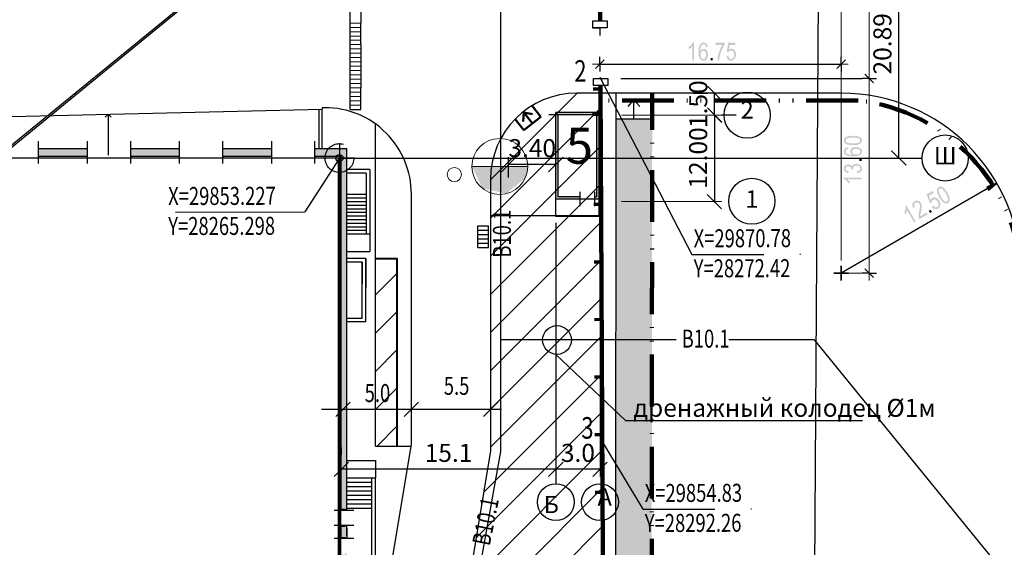
# Model space of a CAD drawing. Units: feet. Extents: x -652 to 10370, y -4723 to 11363.
# Drawn here: x 947 to 1084, y -3632 to -3559 of the extents above; entities that cross this region are included whole.
import ezdxf
from ezdxf import colors
from ezdxf.entities.mleader import LeaderData, LeaderLine
from ezdxf.enums import TextEntityAlignment as Align
from ezdxf.math import Vec2, Vec3

# ---------------------------------------------------------------- set-up
doc = ezdxf.new("R2010")
doc.units = ezdxf.units.FT
doc.header["$MEASUREMENT"] = 0
doc.header["$PDMODE"] = 32
doc.header["$PDSIZE"] = 1
for name, pattern in [('ACAD_ISO12W100', [21, 12, -3, 0, -3, 0, -3]), ('K5LT_THIN', [0]), ('ШТРИХПУНКТИРНАЯX2', [2, 1, -0.5, 0, -0.5])]:
    doc.linetypes.add(name, pattern=pattern)
doc.layers.get('0').update_dxf_attribs({"linetype": 'CONTINUOUS', "lineweight": 30})
doc.layers.get('DEFPOINTS').update_dxf_attribs({"linetype": 'CONTINUOUS'})
for name, color, linetype, lineweight in [('0_plan', 7, 'CONTINUOUS', 30), ('0_ДОРОГИ', 26, 'CONTINUOUS', 30), ('0_тротуары', 44, 'CONTINUOUS', 40), ('1_OSIRAZM', 148, 'CONTINUOUS', 30), ('1_гр_плагоустройства', 98, 'CONTINUOUS', 100), ('Standard', 7, 'CONTINUOUS', 25), ('гидрант', 7, 'CONTINUOUS', 30), ('Зона 2 (ручн)', 7, 'CONTINUOUS', 5), ('НВ.В10.1(магистраль ручной полив)', 250, 'CONTINUOUS', 30)]:
    doc.layers.add(name, color=color, linetype=linetype, lineweight=lineweight)
doc.layers.add('0_СЪЕМКА', color=252, linetype='CONTINUOUS')
doc.layers.add('покрытия нов.', color=8, linetype='CONTINUOUS')
doc.styles.add('2', font='txt.shx', dxfattribs={"width": 0.75, "height": 2.5})
doc.styles.add('5', font='times.ttf', dxfattribs={"height": 5})
doc.styles.add('ARIAL', font='arial.ttf', dxfattribs={"width": 0.75, "height": 2.5})
doc.styles.add('ROMANS', font='romans.shx')
doc.styles.add('STYLE2', font='txt.shx', dxfattribs={"width": 0.75, "height": 2.5})
doc.styles.add('STYLE2_5', font='txt.shx', dxfattribs={"width": 0.75, "height": 2.5})
doc.styles.add('STYLE3R', font='times.ttf', dxfattribs={"width": 0.75, "height": 3})
doc.dimstyles.new('500', dxfattribs={"dimtxt": 2.5, "dimasz": 2, "dimexe": 1, "dimexo": 3, "dimgap": 1, "dimtad": 1, "dimlfac": 0.5, "dimrnd": 0.01, "dimzin": 0, "dimdsep": 46, "dimtxsty": 'STYLE2_5', "dimblk": 'OBLIQUE', "dimcen": 2, "dimclrd": 256, "dimclre": 256, "dimclrt": 256, "dimaunit": 1, "dimadec": 3, "dimazin": 0, "dimtfac": 1, "dimtmove": 0, "dimatfit": 2, "dimfxl": 1, "dimtolj": 1, "dimtzin": 0, "dimlwd": -1, "dimlwe": -1, "dimarcsym": 0})
doc.dimstyles.new('Копия 500', dxfattribs={"dimtxt": 2.5, "dimasz": 2, "dimexe": 1, "dimexo": 3, "dimgap": 1, "dimtad": 1, "dimrnd": 0.01, "dimzin": 0, "dimdsep": 46, "dimtxsty": '2', "dimblk": 'OBLIQUE', "dimcen": 2, "dimclrd": 256, "dimclre": 256, "dimclrt": 256, "dimaunit": 1, "dimadec": 3, "dimazin": 0, "dimtfac": 1, "dimtmove": 0, "dimatfit": 2, "dimfxl": 1, "dimtolj": 1, "dimtzin": 0, "dimlwd": -1, "dimlwe": -1, "dimarcsym": 0})
picture_1 = doc.add_image_def('image1.tif', size_in_pixel=(11952, 11948))
picture_2 = doc.add_image_def('image4.tif', size_in_pixel=(11816, 11809))
pattern_1 = [(45, (-1230.0166, 926.974), (-2.6516504, 2.6516504), [])]

# ---------------------------------------------------------------- blocks, each defined once
blk = doc.blocks.new('_Oblique')
at = {"color": 0, "linetype": 'ByBlock', "lineweight": -2}
blk.add_line((-0.5, -0.5), (0.5, 0.5), dxfattribs=at)
blk = doc.blocks.new('*D283')
at = {"layer": '1_OSIRAZM', "transparency": 16777216}
for p, q in [((1000.86, -3536.45), (1071.59, -3536.45)), ((1069.59, -3578.23), (1069.59, -3536.45)), ((1056.09, -3578.23), (1071.59, -3578.23))]:
    blk.add_line(p, q, dxfattribs=at)
at = {"layer": 'DEFPOINTS', "color": 0, "transparency": 16777216}
for p in [(997.86, -3536.45), (1069.59, -3536.45), (1053.09, -3578.23)]:
    blk.add_point(p, dxfattribs=at)
at = {"layer": '1_OSIRAZM', "transparency": 16777216, "xscale": 2, "yscale": 2, "zscale": 2}
for p, rotation in [((1069.59, -3536.45), 90), ((1069.59, -3578.23), 270)]:
    blk.add_blockref('_Oblique', p, dxfattribs=dict(at, rotation=rotation))
at = {"layer": '1_OSIRAZM', "transparency": 16777216, "insert": (1067.31, -3562.37), "char_height": 2.5, "attachment_point": 5, "rotation": 90, "style": 'ARIAL'}
blk.add_mtext('\\A1;20.89', dxfattribs=at)
blk = doc.blocks.new('*D250')
at = {"layer": '1_OSIRAZM', "transparency": 16777216}
for p, q in [((1031.09, -3572.23), (1044.99, -3572.27)), ((1043.99, -3572.27), (1043.96, -3584.27)), ((1031.07, -3584.23), (1044.96, -3584.27))]:
    blk.add_line(p, q, dxfattribs=at)
at = {"layer": 'DEFPOINTS', "color": 0, "transparency": 16777216}
for p in [(1028.09, -3572.23), (1028.07, -3584.23), (1043.96, -3584.27)]:
    blk.add_point(p, dxfattribs=at)
at = {"layer": '1_OSIRAZM', "transparency": 16777216, "xscale": 2, "yscale": 2, "zscale": 2}
for p, rotation in [((1043.99, -3572.27), 89.86420447251362), ((1043.96, -3584.27), 269.8642044725136)]:
    blk.add_blockref('_Oblique', p, dxfattribs=dict(at, rotation=rotation))
at = {"layer": '1_OSIRAZM', "transparency": 16777216, "insert": (1041.7, -3578.22), "char_height": 2.5, "attachment_point": 5, "rotation": 89.8642, "style": 'ARIAL'}
blk.add_mtext('\\A1;12.00', dxfattribs=at)
blk = doc.blocks.new('*D251')
at = {"layer": '1_OSIRAZM', "transparency": 16777216}
for p, q in [((1021.93, -3587.23), (1021.93, -3622.43)), ((1028.07, -3587.23), (1028.07, -3622.43)), ((1028.07, -3621.43), (1021.93, -3621.43))]:
    blk.add_line(p, q, dxfattribs=at)
at = {"layer": 'DEFPOINTS', "color": 0, "transparency": 16777216}
for p in [(1021.93, -3584.23), (1028.07, -3584.23), (1021.93, -3621.43)]:
    blk.add_point(p, dxfattribs=at)
at = {"layer": '1_OSIRAZM', "transparency": 16777216, "xscale": 2, "yscale": 2, "zscale": 2, "rotation": 180}
blk.add_blockref('_Oblique', (1021.93, -3621.43), dxfattribs=at)
at = {"layer": '1_OSIRAZM', "transparency": 16777216, "xscale": 2, "yscale": 2, "zscale": 2}
blk.add_blockref('_Oblique', (1028.07, -3621.43), dxfattribs=at)
at = {"layer": '1_OSIRAZM', "transparency": 16777216, "insert": (1025, -3619.16), "char_height": 2.5, "attachment_point": 5, "style": 'ARIAL'}
blk.add_mtext('\\A1;3.0', dxfattribs=at)
blk = doc.blocks.new('*D252')
at = {"layer": '1_OSIRAZM', "transparency": 16777216}
for p, q in [((1021.93, -3587.23), (1021.93, -3623.43)), ((992.12, -3618.43), (992.12, -3619.43)), ((1021.93, -3621.43), (992.12, -3621.43))]:
    blk.add_line(p, q, dxfattribs=at)
at = {"layer": 'DEFPOINTS', "color": 0, "transparency": 16777216}
for p in [(1021.93, -3584.23), (992.12, -3621.43), (992.12, -3621.43)]:
    blk.add_point(p, dxfattribs=at)
at = {"layer": '1_OSIRAZM', "transparency": 16777216, "xscale": 2, "yscale": 2, "zscale": 2, "rotation": 180}
blk.add_blockref('_Oblique', (992.12, -3621.43), dxfattribs=at)
at = {"layer": '1_OSIRAZM', "transparency": 16777216, "xscale": 2, "yscale": 2, "zscale": 2}
blk.add_blockref('_Oblique', (1021.93, -3621.43), dxfattribs=at)
at = {"layer": '1_OSIRAZM', "transparency": 16777216, "insert": (1007.02, -3619.16), "char_height": 2.5, "attachment_point": 5, "style": 'ARIAL'}
blk.add_mtext('\\A1;15.1', dxfattribs=at)
blk = doc.blocks.new('*D253')
at = {"layer": '1_OSIRAZM', "transparency": 16777216}
for p, q in [((1015.37, -3580.93), (1015.37, -3578.13)), ((1021.93, -3579.13), (1015.37, -3579.13)), ((1021.93, -3580.93), (1021.93, -3578.13))]:
    blk.add_line(p, q, dxfattribs=at)
at = {"layer": 'DEFPOINTS', "color": 0, "transparency": 16777216}
for p in [(1015.37, -3579.13), (1015.37, -3583.93), (1021.93, -3583.93)]:
    blk.add_point(p, dxfattribs=at)
at = {"layer": '1_OSIRAZM', "transparency": 16777216, "xscale": 2, "yscale": 2, "zscale": 2, "rotation": 180}
blk.add_blockref('_Oblique', (1015.37, -3579.13), dxfattribs=at)
at = {"layer": '1_OSIRAZM', "transparency": 16777216, "xscale": 2, "yscale": 2, "zscale": 2}
blk.add_blockref('_Oblique', (1021.93, -3579.13), dxfattribs=at)
at = {"layer": '1_OSIRAZM', "transparency": 16777216, "insert": (1018.65, -3576.85), "char_height": 2.5, "attachment_point": 5, "style": 'ARIAL'}
blk.add_mtext('\\A1;3.40', dxfattribs=at)
blk = doc.blocks.new('*D254')
at = {"layer": '1_OSIRAZM', "transparency": 16777216}
for p, q in [((1041, -3569.23), (1043, -3569.23)), ((1044, -3572.27), (1044, -3569.23)), ((1046.99, -3572.27), (1045, -3572.27))]:
    blk.add_line(p, q, dxfattribs=at)
at = {"layer": 'DEFPOINTS', "color": 0, "transparency": 16777216}
for p in [(1044, -3569.23), (1044, -3569.23), (1043.99, -3572.27)]:
    blk.add_point(p, dxfattribs=at)
at = {"layer": '1_OSIRAZM', "transparency": 16777216, "xscale": 2, "yscale": 2, "zscale": 2}
for p, rotation in [((1044, -3569.23), 90), ((1044, -3572.27), 270)]:
    blk.add_blockref('_Oblique', p, dxfattribs=dict(at, rotation=rotation))
at = {"layer": '1_OSIRAZM', "transparency": 16777216, "insert": (1041.72, -3570.75), "char_height": 2.5, "attachment_point": 5, "rotation": 90, "style": 'ARIAL'}
blk.add_mtext('\\A1;1.50', dxfattribs=at)
blk = doc.blocks.new('_None')
blk = doc.blocks.new('Гидрант')
at = {"true_color": 0x0000ff}
blk.add_hatch(color=5, dxfattribs=at).paths.add_polyline_path([(0.647, 0), (-0.647, 0), (-0.401, -0.508), (0.15, -0.63), (0.587, -0.273)])
at = {"color": 7, "linetype": 'K5LT_THIN', "lineweight": 18}
blk.add_line((-0.647, 0), (0.647, 0), dxfattribs=at)
blk.add_circle((0, 0), 0.647, dxfattribs=at)

msp = doc.modelspace()

# ---------------------------------------------------------------- hatches: boundary and pattern name
at = {"layer": '0_plan'}
h = msp.add_hatch(color=256, dxfattribs=at)
h.paths.add_polyline_path([(1027.933, -3574.928), (1027.633, -3574.928), (1027.633, -3583.628), (1027.333, -3583.628), (1027.333, -3583.928), (1027.933, -3583.928)])
h.paths.add_polyline_path([(1027.933, -3571.928), (1021.933, -3571.928), (1021.933, -3574.928), (1022.233, -3574.928), (1022.233, -3572.228), (1027.633, -3572.228), (1027.633, -3574.928), (1027.933, -3574.928)])
h.paths.add_polyline_path([(1022.233, -3574.928), (1021.933, -3574.928), (1021.933, -3583.928), (1025.333, -3583.928), (1025.333, -3583.628), (1022.233, -3583.628)])
h = msp.add_hatch(color=256, dxfattribs=at)
h.paths.add_polyline_path([(944.055, -3577.968), (944.055, -3576.908), (937.255, -3576.908), (937.255, -3577.968)])
h.paths.add_polyline_path([(950.055, -3576.908), (950.055, -3577.968), (956.855, -3577.968), (956.855, -3576.908)])
h.paths.add_polyline_path([(962.855, -3576.908), (962.855, -3577.968), (969.655, -3577.968), (969.655, -3576.908)])
h.paths.add_polyline_path([(982.455, -3577.968), (982.455, -3576.908), (975.655, -3576.908), (975.655, -3577.968)])
msp.add_hatch(color=256, dxfattribs=at).paths.add_polyline_path([(992.115, -3626.988), (992.635, -3626.988), (992.635, -3627.118), (992.875, -3627.118), (992.875, -3576.908), (988.455, -3576.908), (988.455, -3577.968), (992.115, -3577.968)])
h = msp.add_hatch(color=256, dxfattribs=at)
h.paths.add_polyline_path([(992.875, -3639.248), (992.875, -3633.118), (992.635, -3633.118), (992.635, -3633.248), (992.115, -3633.248), (992.115, -3638.488), (966.255, -3638.488), (966.255, -3638.828), (967.275, -3638.828), (967.275, -3639.248), (979.835, -3639.248), (979.835, -3640.328), (980.075, -3640.328), (980.075, -3639.248)])
h.paths.add_polyline_path([(992.875, -3629.618), (992.875, -3629.218), (992.635, -3629.218), (992.635, -3629.348), (992.115, -3629.348), (992.115, -3630.888), (992.635, -3630.888), (992.635, -3631.018), (992.875, -3631.018)])
at = {"layer": '1_OSIRAZM', "linetype": 'Continuous', "lineweight": 25}
for points in [[(1041.134, -3564.687), (1040.888, -3564.687), (1040.888, -3562.731), (1040.786, -3562.836), (1040.655, -3562.942), (1040.519, -3563.034), (1040.397, -3563.101), (1040.397, -3562.804), (1040.59, -3562.671), (1040.757, -3562.511), (1040.888, -3562.342), (1040.976, -3562.176), (1041.134, -3562.176)], [(1044.109, -3562.514), (1044.109, -3562.219), (1045.404, -3562.219), (1045.404, -3562.458), (1045.214, -3562.755), (1045.025, -3563.133), (1044.86, -3563.561), (1044.736, -3564), (1044.675, -3564.329), (1044.641, -3564.687), (1044.389, -3564.687), (1044.414, -3564.361), (1044.482, -3563.974), (1044.59, -3563.563), (1044.736, -3563.169), (1044.907, -3562.811), (1045.089, -3562.514)], [(1045.647, -3564.032), (1045.905, -3564.005), (1045.953, -3564.211), (1046.037, -3564.359), (1046.153, -3564.448), (1046.29, -3564.477), (1046.453, -3564.436), (1046.59, -3564.31), (1046.681, -3564.116), (1046.712, -3563.866), (1046.682, -3563.631), (1046.594, -3563.452), (1046.459, -3563.338), (1046.285, -3563.301), (1046.172, -3563.318), (1046.071, -3563.368), (1045.985, -3563.445), (1045.921, -3563.543), (1045.691, -3563.505), (1045.884, -3562.221), (1046.879, -3562.221), (1046.879, -3562.514), (1046.081, -3562.514), (1045.973, -3563.186), (1046.157, -3563.068), (1046.351, -3563.029), (1046.592, -3563.086), (1046.793, -3563.256), (1046.928, -3563.515), (1046.973, -3563.839), (1046.933, -3564.156), (1046.815, -3564.426), (1046.587, -3564.654), (1046.29, -3564.729), (1046.041, -3564.682), (1045.843, -3564.538), (1045.708, -3564.317)], [(1043.454, -3564.687), (1043.454, -3564.337), (1043.734, -3564.337), (1043.734, -3564.687)], [(1063.783, -3580.328), (1063.742, -3580.082), (1063.967, -3580.025), (1064.119, -3579.939), (1064.204, -3579.826), (1064.234, -3579.691), (1064.196, -3579.531), (1064.083, -3579.399), (1063.916, -3579.309), (1063.712, -3579.279), (1063.519, -3579.306), (1063.364, -3579.389), (1063.26, -3579.515), (1063.226, -3579.67), (1063.234, -3579.748), (1063.26, -3579.844), (1062.99, -3579.816), (1062.994, -3579.795), (1062.994, -3579.777), (1062.968, -3579.628), (1062.892, -3579.494), (1062.762, -3579.4), (1062.576, -3579.369), (1062.422, -3579.392), (1062.296, -3579.46), (1062.213, -3579.565), (1062.185, -3579.696), (1062.214, -3579.827), (1062.298, -3579.935), (1062.439, -3580.014), (1062.636, -3580.058), (1062.581, -3580.303), (1062.307, -3580.23), (1062.104, -3580.099), (1061.976, -3579.92), (1061.933, -3579.702), (1061.955, -3579.545), (1062.022, -3579.4), (1062.124, -3579.279), (1062.26, -3579.19), (1062.417, -3579.134), (1062.583, -3579.117), (1062.738, -3579.134), (1062.878, -3579.186), (1062.997, -3579.272), (1063.089, -3579.392), (1063.168, -3579.235), (1063.302, -3579.117), (1063.483, -3579.043), (1063.705, -3579.018), (1064.007, -3579.066), (1064.261, -3579.209), (1064.431, -3579.426), (1064.487, -3579.692), (1064.438, -3579.934), (1064.292, -3580.13), (1064.066, -3580.267)], [(1064.443, -3578.638), (1064.094, -3578.638), (1064.094, -3578.358), (1064.443, -3578.358)], [(1064.443, -3580.958), (1064.443, -3581.204), (1062.487, -3581.204), (1062.593, -3581.306), (1062.699, -3581.437), (1062.791, -3581.573), (1062.857, -3581.695), (1062.561, -3581.695), (1062.427, -3581.502), (1062.267, -3581.335), (1062.098, -3581.204), (1061.933, -3581.116), (1061.933, -3580.958)], [(1074.158, -3584.975), (1074.367, -3584.823), (1074.512, -3584.977), (1074.659, -3585.063), (1074.804, -3585.082), (1074.937, -3585.039), (1075.058, -3584.921), (1075.113, -3584.744), (1075.095, -3584.53), (1074.997, -3584.299), (1074.854, -3584.11), (1074.687, -3583.999), (1074.513, -3583.968), (1074.345, -3584.022), (1074.255, -3584.094), (1074.193, -3584.188), (1074.157, -3584.298), (1074.151, -3584.414), (1073.932, -3584.497), (1073.457, -3583.288), (1074.318, -3582.791), (1074.465, -3583.045), (1073.774, -3583.444), (1074.017, -3584.079), (1074.118, -3583.885), (1074.266, -3583.755), (1074.503, -3583.683), (1074.762, -3583.73), (1075.008, -3583.887), (1075.21, -3584.145), (1075.334, -3584.439), (1075.366, -3584.732), (1075.283, -3585.044), (1075.063, -3585.257), (1074.824, -3585.34), (1074.581, -3585.315), (1074.354, -3585.191)], [(1073.438, -3585.807), (1073.586, -3586.062), (1072.441, -3586.724), (1072.391, -3586.626), (1072.359, -3586.525), (1072.332, -3586.347), (1072.332, -3586.156), (1072.362, -3585.936), (1072.422, -3585.667), (1072.507, -3585.271), (1072.539, -3584.989), (1072.517, -3584.781), (1072.452, -3584.612), (1072.346, -3584.478), (1072.208, -3584.398), (1072.056, -3584.376), (1071.91, -3584.425), (1071.789, -3584.534), (1071.731, -3584.682), (1071.74, -3584.86), (1071.822, -3585.055), (1071.587, -3585.153), (1071.485, -3584.854), (1071.487, -3584.591), (1071.588, -3584.37), (1071.787, -3584.202), (1072.035, -3584.116), (1072.282, -3584.147), (1072.502, -3584.277), (1072.674, -3584.491), (1072.738, -3584.626), (1072.779, -3584.771), (1072.797, -3584.932), (1072.79, -3585.117), (1072.755, -3585.358), (1072.683, -3585.687), (1072.624, -3585.946), (1072.596, -3586.102), (1072.587, -3586.202), (1072.589, -3586.298)], [(1071.924, -3587.023), (1071.711, -3587.146), (1070.732, -3585.452), (1070.696, -3585.595), (1070.636, -3585.752), (1070.564, -3585.9), (1070.492, -3586.018), (1070.344, -3585.761), (1070.444, -3585.55), (1070.509, -3585.327), (1070.538, -3585.115), (1070.53, -3584.928), (1070.667, -3584.849)], [(1073.933, -3585.862), (1073.758, -3585.559), (1074, -3585.419), (1074.175, -3585.722)]]:
    msp.add_hatch(color=7, dxfattribs=at).paths.add_polyline_path(points, flags=16)
h = msp.add_hatch(color=7, dxfattribs=at)
h.paths.add_polyline_path([(1043.037, -3562.799), (1042.793, -3562.823), (1042.753, -3562.668), (1042.7, -3562.56), (1042.588, -3562.461), (1042.455, -3562.429), (1042.344, -3562.449), (1042.249, -3562.511), (1042.145, -3562.641), (1042.066, -3562.819), (1042.015, -3563.065), (1041.996, -3563.398), (1042.094, -3563.251), (1042.213, -3563.147), (1042.344, -3563.086), (1042.482, -3563.065), (1042.71, -3563.121), (1042.899, -3563.292), (1043.029, -3563.549), (1043.073, -3563.875), (1043.052, -3564.102), (1042.991, -3564.313), (1042.895, -3564.491), (1042.768, -3564.622), (1042.617, -3564.702), (1042.446, -3564.729), (1042.168, -3564.66), (1041.946, -3564.448), (1041.8, -3564.073), (1041.752, -3563.517), (1041.805, -3562.891), (1041.966, -3562.463), (1042.186, -3562.248), (1042.47, -3562.176), (1042.684, -3562.218), (1042.856, -3562.342), (1042.977, -3562.54)], flags=16)
h.paths.add_polyline_path([(1042.034, -3563.877), (1042.048, -3564.032), (1042.088, -3564.18), (1042.153, -3564.308), (1042.239, -3564.402), (1042.339, -3564.458), (1042.442, -3564.477), (1042.587, -3564.438), (1042.71, -3564.32), (1042.793, -3564.136), (1042.822, -3563.894), (1042.794, -3563.662), (1042.711, -3563.486), (1042.586, -3563.374), (1042.433, -3563.336), (1042.279, -3563.374), (1042.15, -3563.486), (1042.063, -3563.658)])
h = msp.add_hatch(color=7, dxfattribs=at)
h.paths.add_polyline_path([(1063.21, -3576.445), (1062.809, -3576.427), (1062.497, -3576.373), (1062.257, -3576.281), (1062.079, -3576.156), (1061.97, -3575.992), (1061.933, -3575.793), (1061.954, -3575.641), (1062.015, -3575.511), (1062.114, -3575.4), (1062.249, -3575.31), (1062.417, -3575.239), (1062.62, -3575.186), (1062.876, -3575.152), (1063.21, -3575.141), (1063.608, -3575.159), (1063.922, -3575.213), (1064.16, -3575.303), (1064.339, -3575.43), (1064.448, -3575.592), (1064.486, -3575.793), (1064.421, -3576.051), (1064.227, -3576.247), (1063.817, -3576.396)], flags=16)
h.paths.add_polyline_path([(1063.21, -3576.193), (1063.724, -3576.164), (1064.031, -3576.078), (1064.182, -3575.948), (1064.234, -3575.793), (1064.182, -3575.637), (1064.029, -3575.509), (1063.722, -3575.422), (1063.21, -3575.393), (1062.697, -3575.422), (1062.39, -3575.509), (1062.238, -3575.637), (1062.187, -3575.796), (1062.232, -3575.948), (1062.366, -3576.066), (1062.692, -3576.161)])
h = msp.add_hatch(color=7, dxfattribs=at)
h.paths.add_polyline_path([(1062.555, -3576.725), (1062.579, -3576.969), (1062.424, -3577.009), (1062.317, -3577.062), (1062.218, -3577.174), (1062.185, -3577.307), (1062.206, -3577.418), (1062.267, -3577.513), (1062.397, -3577.617), (1062.576, -3577.696), (1062.822, -3577.747), (1063.154, -3577.766), (1063.007, -3577.668), (1062.903, -3577.549), (1062.842, -3577.418), (1062.822, -3577.28), (1062.878, -3577.052), (1063.048, -3576.863), (1063.306, -3576.733), (1063.632, -3576.689), (1063.858, -3576.71), (1064.07, -3576.771), (1064.247, -3576.867), (1064.378, -3576.994), (1064.459, -3577.145), (1064.486, -3577.316), (1064.416, -3577.594), (1064.204, -3577.816), (1063.829, -3577.962), (1063.273, -3578.01), (1062.647, -3577.957), (1062.219, -3577.796), (1062.004, -3577.576), (1061.933, -3577.292), (1061.974, -3577.078), (1062.098, -3576.906), (1062.296, -3576.785)], flags=16)
h.paths.add_polyline_path([(1063.633, -3577.728), (1063.788, -3577.714), (1063.937, -3577.674), (1064.064, -3577.609), (1064.159, -3577.523), (1064.215, -3577.423), (1064.234, -3577.32), (1064.194, -3577.175), (1064.077, -3577.052), (1063.892, -3576.969), (1063.65, -3576.94), (1063.418, -3576.968), (1063.243, -3577.051), (1063.13, -3577.176), (1063.093, -3577.329), (1063.13, -3577.483), (1063.243, -3577.612), (1063.415, -3577.699)])
h = msp.add_hatch(color=7, dxfattribs=at)
h.paths.add_polyline_path([(1075.214, -3583.697), (1075.029, -3583.341), (1074.92, -3583.044), (1074.879, -3582.79), (1074.899, -3582.573), (1074.986, -3582.397), (1075.139, -3582.265), (1075.281, -3582.207), (1075.425, -3582.195), (1075.57, -3582.225), (1075.716, -3582.297), (1075.861, -3582.407), (1076.009, -3582.556), (1076.167, -3582.761), (1076.343, -3583.044), (1076.527, -3583.398), (1076.637, -3583.696), (1076.678, -3583.948), (1076.658, -3584.166), (1076.572, -3584.342), (1076.417, -3584.475), (1076.161, -3584.548), (1075.894, -3584.478), (1075.56, -3584.198)], flags=16)
h.paths.add_polyline_path([(1075.433, -3583.571), (1075.714, -3584.001), (1075.942, -3584.224), (1076.13, -3584.29), (1076.291, -3584.257), (1076.4, -3584.135), (1076.434, -3583.937), (1076.356, -3583.628), (1076.125, -3583.171), (1075.843, -3582.741), (1075.614, -3582.518), (1075.427, -3582.451), (1075.264, -3582.486), (1075.154, -3582.601), (1075.12, -3582.776), (1075.2, -3583.106)])
at = {"layer": 'Зона 2 (ручн)', "lineweight": 5, "ltscale": 0.5, "true_color": 0xffff24}
h = msp.add_hatch(dxfattribs=at)
h.set_pattern_fill('ANSI31', color=2, scale=30)
h.set_pattern_definition(pattern_1)
h.paths.add_polyline_path([(917.858, -3597.888), (917.858, -3566.228), (914.658, -3566.228, 0.2333549), (910.858, -3573.926), (910.858, -3610.933, 0.1989124), (914.373, -3619.418), (917.858, -3622.903)])
h.paths.add_polyline_path([(919.858, -3597.888), (922.608, -3597.888), (922.608, -3573.228), (930.23, -3573.228, 0.2144256), (926.455, -3566.228), (919.858, -3566.228), (919.858, -3576.908)])
h.paths.add_polyline_path([(996.875, -3618.228), (999.858, -3618.228), (999.858, -3592.186), (996.875, -3592.186)])
h = msp.add_hatch(dxfattribs=at)
h.set_pattern_fill('ANSI31', color=2, scale=30)
h.set_pattern_definition(pattern_1)
h.paths.add_polyline_path([(1028.161, -3569.228), (1027.602, -3569.228), (1024.858, -3569.228, 0.4142136), (1012.858, -3581.228), (1012.858, -3618.868), (1008.858, -3642.868), (1008.858, -3648.868, 0.4142136), (1018.858, -3658.868), (1023.858, -3658.868), (1023.858, -3706.868), (1028.845, -3706.868)])
at = {"layer": 'покрытия нов.', "lineweight": 13}
h = msp.add_hatch(dxfattribs=at)
h.set_pattern_fill('AR-HBONE', color=253, scale=0.3, angle=22.5, style=0)
h.set_pattern_definition([(67.5, (160.0652, -4242.7107), (-0.6494353, 1.5678756), [3.6, -1.2]), (157.5, (160.5244, -4241.602), (-0.6494353, 1.5678756), [3.6, -1.2])])
h.paths.add_polyline_path([(1035.322, -3572.827), (1030.297, -3572.827), (1030.05, -3795.776), (1035.082, -3795.777)])

# ---------------------------------------------------------------- linework, layer by layer
at = {"color": 142, "ltscale": 0.5}
msp.add_line((1057.931, -3636.502), (1058.876, -3484.902), dxfattribs=at)
at = {"ltscale": 0.5}
msp.add_circle((1022.096, -3603.488), 2, dxfattribs=at)
at = {"layer": '0_plan'}
for p, q in [((993.359, -3559.49), (993.359, -3556.49)), ((994.859, -3559.49), (994.859, -3556.49)), ((993.357, -3562.488), (993.357, -3559.488)), ((994.857, -3562.488), (994.857, -3559.488)), ((993.358, -3568.485), (993.358, -3562.488)), ((994.858, -3565.487), (994.858, -3562.487)), ((994.858, -3568.485), (994.858, -3565.485)), ((993.357, -3571.487), (993.357, -3568.487)), ((994.857, -3571.487), (994.857, -3568.487)), ((930.255, -3572.848), (989.455, -3571.448)), ((959.314, -3572.575), (959.738, -3572.15)), ((959.738, -3572.15), (959.738, -3577.85)), ((959.738, -3572.15), (960.162, -3572.575)), ((989.055, -3576.908), (989.055, -3571.457)), ((989.455, -3576.908), (989.455, -3571.448)), ((993.357, -3571.487), (994.857, -3571.487)), ((1027.933, -3571.928), (1021.933, -3571.928)), ((1021.933, -3586.328), (1021.933, -3571.928)), ((1027.633, -3572.228), (1022.233, -3572.228)), ((1022.233, -3583.628), (1022.233, -3572.228)), ((1027.633, -3583.628), (1027.633, -3572.228)), ((1027.933, -3586.328), (1027.933, -3571.928)), ((950.055, -3578.968), (950.055, -3575.908)), ((956.855, -3578.968), (956.855, -3575.908)), ((962.855, -3578.968), (962.855, -3575.908)), ((969.655, -3578.968), (969.655, -3575.908)), ((975.655, -3578.968), (975.655, -3575.908)), ((982.455, -3578.968), (982.455, -3575.908)), ((988.455, -3578.968), (988.455, -3575.908)), ((991.858, -3576.181), (991.858, -3639.93)), ((950.055, -3576.908), (956.855, -3576.908)), ((962.855, -3576.908), (969.655, -3576.908)), ((975.655, -3576.908), (982.455, -3576.908)), ((988.455, -3576.908), (992.875, -3576.908)), ((992.875, -3627.118), (992.875, -3576.908)), ((993.979, -3578.228), (926.183, -3578.228)), ((950.055, -3577.968), (956.855, -3577.968)), ((962.855, -3577.968), (969.655, -3577.968)), ((975.655, -3577.968), (982.455, -3577.968)), ((988.455, -3577.968), (992.115, -3577.968)), ((992.115, -3626.988), (992.115, -3577.968)), ((996.075, -3579.808), (992.875, -3579.808)), ((995.575, -3580.308), (992.875, -3580.308)), ((995.575, -3580.308), (995.575, -3588.808)), ((996.075, -3579.808), (996.075, -3588.808)), ((995.575, -3583.308), (992.875, -3583.308)), ((1025.333, -3584.928), (1025.333, -3582.928)), ((1027.333, -3584.928), (1027.333, -3582.928)), ((995.575, -3583.808), (992.875, -3583.808)), ((995.575, -3584.308), (992.875, -3584.308)), ((1027.933, -3583.928), (1021.933, -3583.928)), ((1025.333, -3583.628), (1022.233, -3583.628)), ((1027.633, -3583.628), (1027.333, -3583.628)), ((995.575, -3584.808), (992.875, -3584.808)), ((995.575, -3585.308), (992.875, -3585.308)), ((995.575, -3585.808), (992.875, -3585.808)), ((995.575, -3586.308), (992.875, -3586.308)), ((995.575, -3586.808), (992.875, -3586.808)), ((995.575, -3587.308), (992.875, -3587.308)), ((1027.933, -3586.328), (1021.933, -3586.328)), ((995.575, -3587.808), (992.875, -3587.808)), ((995.575, -3588.308), (992.875, -3588.308)), ((995.575, -3588.308), (992.875, -3588.308)), ((1011.074, -3587.628), (1012.574, -3587.628)), ((1011.074, -3590.628), (1011.074, -3587.628)), ((1011.074, -3588.228), (1012.574, -3588.228)), ((1012.574, -3590.628), (1012.574, -3587.628)), ((996.075, -3588.808), (992.875, -3588.808)), ((996.075, -3588.808), (996.075, -3591.208)), ((1011.074, -3588.828), (1012.574, -3588.828)), ((1011.074, -3589.428), (1012.574, -3589.428)), ((1011.074, -3590.028), (1012.574, -3590.028)), ((992.875, -3591.208), (996.075, -3591.208)), ((1011.074, -3590.628), (1012.574, -3590.628)), ((995.517, -3592.186), (992.875, -3592.186)), ((995.017, -3592.686), (992.875, -3592.686)), ((995.017, -3592.686), (995.017, -3595.686)), ((995.017, -3600.486), (995.017, -3592.686)), ((995.517, -3592.186), (995.517, -3596.186)), ((995.517, -3600.986), (995.517, -3592.186)), ((995.017, -3600.486), (992.875, -3600.486)), ((995.015, -3600.488), (992.875, -3600.488)), ((995.517, -3600.986), (992.875, -3600.986)), ((995.515, -3600.988), (992.875, -3600.988)), ((992.875, -3620.228), (996.875, -3620.228)), ((996.875, -3620.228), (996.875, -3622.628)), ((992.875, -3622.628), (996.875, -3622.628)), ((996.375, -3633.428), (996.375, -3622.628)), ((996.875, -3633.928), (996.875, -3622.628)), ((992.875, -3623.228), (996.375, -3623.228)), ((992.875, -3623.828), (996.375, -3623.828)), ((992.875, -3624.428), (996.375, -3624.428)), ((992.875, -3625.028), (996.375, -3625.028)), ((992.875, -3625.628), (996.375, -3625.628)), ((992.115, -3626.988), (992.635, -3626.988)), ((992.635, -3626.988), (992.635, -3627.118)), ((992.875, -3626.228), (996.375, -3626.228)), ((992.875, -3626.828), (996.375, -3626.828)), ((991.115, -3627.118), (993.875, -3627.118)), ((991.115, -3629.218), (993.875, -3629.218)), ((992.115, -3629.348), (992.635, -3629.348)), ((992.115, -3630.888), (992.115, -3629.348)), ((992.635, -3629.348), (992.635, -3629.208)), ((992.875, -3630.618), (992.875, -3629.218)), ((992.875, -3629.618), (992.875, -3631.018)), ((991.115, -3631.018), (993.875, -3631.018)), ((992.115, -3630.888), (992.635, -3630.888)), ((992.635, -3630.888), (992.635, -3631.028))]:
    msp.add_line(p, q, dxfattribs=at)
at = {"layer": '0_plan', "lineweight": 18}
for p, q in [((993.357, -3559.488), (994.857, -3559.488)), ((993.359, -3559.49), (994.859, -3559.49)), ((993.357, -3560.088), (994.857, -3560.088)), ((993.357, -3560.688), (994.857, -3560.688)), ((993.357, -3561.288), (994.857, -3561.288)), ((993.357, -3561.888), (994.857, -3561.888)), ((993.357, -3562.488), (994.857, -3562.488)), ((993.358, -3562.487), (994.858, -3562.487)), ((993.358, -3563.087), (994.858, -3563.087)), ((993.358, -3563.687), (994.858, -3563.687)), ((993.358, -3564.287), (994.858, -3564.287)), ((993.358, -3564.887), (994.858, -3564.887)), ((993.358, -3565.485), (994.858, -3565.485)), ((993.358, -3565.487), (994.858, -3565.487)), ((993.358, -3566.085), (994.858, -3566.085)), ((993.358, -3566.685), (994.858, -3566.685)), ((993.358, -3567.285), (994.858, -3567.285)), ((993.358, -3567.885), (994.858, -3567.885)), ((993.357, -3568.487), (994.857, -3568.487)), ((993.357, -3569.087), (994.857, -3569.087)), ((993.358, -3568.485), (994.858, -3568.485)), ((993.357, -3569.687), (994.857, -3569.687)), ((993.357, -3570.287), (994.857, -3570.287)), ((993.357, -3570.887), (994.857, -3570.887))]:
    msp.add_line(p, q, dxfattribs=at)
at = {"layer": '0_plan', "lineweight": 70, "ltscale": 0.5}
for p, q in [((1027.123, -3568.621), (1028.158, -3568.616)), ((1027.03, -3572.122), (1028.065, -3572.117)), ((1027.202, -3584.621), (1028.238, -3584.616)), ((1027.242, -3592.621), (1028.277, -3592.616)), ((1027.282, -3600.621), (1028.317, -3600.616)), ((1027.322, -3608.621), (1028.357, -3608.616)), ((1027.361, -3616.621), (1028.397, -3616.616)), ((1027.401, -3624.621), (1028.436, -3624.616))]:
    msp.add_line(p, q, dxfattribs=at)
at = {"layer": '0_plan', "lineweight": 100, "ltscale": 0.5}
for points in [[(1028.111, -3559.161), (1028.057, -3512.606), (937.379, -3512.872), (938.085, -3541.549), (718.673, -3537.753), (616.435, -3581.385), (568.987, -3579.924), (570.129, -3595.698), (570.677, -3642.946), (594.751, -3643.377), (594.722, -3659.49), (569.752, -3660.079), (569.906, -3732.271), (594.561, -3732.202)], [(788.64, -3789.998), (1029.263, -3791.005), (1028.156, -3568.177)]]:
    msp.add_lwpolyline(points, dxfattribs=at)
at = {"layer": '0_plan', "ltscale": 0.5}
for points in [[(1027.089, -3559.161), (1029.072, -3559.161), (1029.072, -3560.152), (1027.089, -3560.152)], [(1027.157, -3567.185), (1029.14, -3567.185), (1029.14, -3568.177), (1027.157, -3568.177)]]:
    msp.add_lwpolyline(points, close=True, dxfattribs=at)
at = {"layer": '0_ДОРОГИ'}
for p, q in [((1027.602, -3569.228), (1024.858, -3569.228)), ((1061.575, -3569.228), (1027.602, -3569.228)), ((1017.41, -3573.142), (1017.473, -3571.896)), ((1018.699, -3572.13), (1017.473, -3571.896)), ((1018.673, -3573.424), (1017.473, -3571.896)), ((1028.065, -3586.228), (1028.065, -3572.228)), ((1028.065, -3586.228), (1028.065, -3572.228)), ((996.875, -3618.228), (996.875, -3573.503)), ((1012.858, -3581.228), (1012.858, -3618.868)), ((1012.858, -3586.228), (1028.065, -3586.228)), ((996.875, -3618.228), (1001.813, -3618.228)), ((1012.858, -3618.868), (1008.858, -3642.868))]:
    msp.add_line(p, q, dxfattribs=at)
at = {"layer": '0_ДОРОГИ', "lineweight": 50}
for p, q in [((1019.853, -3572.498), (1018.653, -3570.97)), ((1017.493, -3574.35), (1016.293, -3572.822)), ((1017.493, -3574.35), (1019.853, -3572.498))]:
    msp.add_line(p, q, dxfattribs=at)
at = {"layer": '0_ДОРОГИ', "ltscale": 0.5}
msp.add_line((1027.47, -3572.228), (1020.98, -3572.228), dxfattribs=at)
at = {"layer": '0_ДОРОГИ'}
msp.add_lwpolyline([(980.075, -3643.548), (989.121, -3643.548, 0.3666294), (998.985, -3635.192), (1001.858, -3617.957), (1001.858, -3583.238, 0.4142136), (989.858, -3571.238), (989.455, -3571.238), (989.455, -3571.448)], format="xyb", dxfattribs=at)
for centre, radius, start, end in [((1024.858, -3581.228), 12, 90, 180), ((1061.575, -3594.228), 25, 0, 90)]:
    msp.add_arc(centre, radius, start, end, dxfattribs=at)
at = {"layer": '0_тротуары'}
msp.add_lwpolyline([(996.875, -3592.186), (999.858, -3592.186), (999.858, -3618.228)], dxfattribs=at)
at = {"layer": '1_OSIRAZM', "color": 7, "linetype": 'Continuous', "lineweight": 13}
for p, q in [((1065.488, -3567.185), (1065.488, -3532.423)), ((1061.575, -3534.628), (1061.575, -3592.468)), ((1028.042, -3565.2), (1027.042, -3565.2)), ((1027.042, -3565.2), (1062.575, -3565.2)), ((1065.488, -3594.228), (1065.488, -3566.99)), ((1065.488, -3567.185), (1065.488, -3568.185)), ((1065.488, -3594.228), (1061.628, -3594.228)), ((1065.488, -3594.228), (1065.488, -3595.228))]:
    msp.add_line(p, q, dxfattribs=at)
at = {"layer": '1_OSIRAZM', "color": 7, "linetype": 'Continuous', "lineweight": 25}
for p, q in [((1027.442, -3565.8), (1028.642, -3564.6)), ((1028.042, -3565.2), (1028.042, -3564.2)), ((1028.042, -3565.2), (1028.042, -3566.2)), ((1028.042, -3565.2), (1061.575, -3565.2)), ((1060.975, -3565.8), (1062.175, -3564.6)), ((1061.575, -3565.2), (1061.575, -3564.2)), ((1061.575, -3565.2), (1061.575, -3566.2)), ((1066.088, -3567.785), (1064.888, -3566.585)), ((1030.955, -3567.185), (1064.488, -3567.185)), ((1065.488, -3567.185), (1064.488, -3567.185)), ((1065.488, -3567.185), (1066.488, -3567.185)), ((1083.221, -3581.719), (1061.575, -3594.228)), ((1083.221, -3581.719), (1081.403, -3582.769)), ((1083.221, -3581.719), (1081.8, -3582.236)), ((1081.867, -3582.255), (1083.022, -3581.834)), ((1081.935, -3582.272), (1082.822, -3581.949)), ((1082.063, -3582.691), (1083.221, -3581.719)), ((1083.022, -3581.834), (1082.081, -3582.623)), ((1082.822, -3581.949), (1082.099, -3582.556)), ((1081.8, -3582.236), (1081.971, -3582.441)), ((1082.007, -3582.42), (1081.867, -3582.255)), ((1082.042, -3582.4), (1081.935, -3582.272)), ((1081.971, -3582.441), (1082.063, -3582.691)), ((1082.002, -3582.29), (1082.622, -3582.064)), ((1082.077, -3582.38), (1082.002, -3582.29)), ((1082.081, -3582.623), (1082.007, -3582.42)), ((1082.099, -3582.556), (1082.042, -3582.4)), ((1082.07, -3582.309), (1082.423, -3582.179)), ((1082.113, -3582.359), (1082.07, -3582.309)), ((1082.117, -3582.489), (1082.077, -3582.38)), ((1082.135, -3582.421), (1082.113, -3582.359)), ((1082.622, -3582.064), (1082.117, -3582.489)), ((1082.423, -3582.179), (1082.135, -3582.421)), ((1082.137, -3582.326), (1082.223, -3582.295)), ((1082.147, -3582.339), (1082.137, -3582.326)), ((1082.153, -3582.354), (1082.147, -3582.339)), ((1082.223, -3582.295), (1082.153, -3582.354)), ((1061.575, -3594.228), (1061.575, -3594.228)), ((1065.488, -3594.228), (1064.488, -3594.228)), ((1066.088, -3594.828), (1064.888, -3593.628)), ((1065.488, -3594.228), (1066.488, -3594.228))]:
    msp.add_line(p, q, dxfattribs=at)
at = {"layer": '1_OSIRAZM'}
for p, q in [((1028.042, -3566.99), (1040.835, -3591.632)), ((991.858, -3578.228), (1072.834, -3578.228)), ((989.367, -3613.105), (1014.367, -3613.105)), ((993.367, -3612.105), (991.367, -3614.105)), ((1002.858, -3612.105), (1000.858, -3614.105)), ((1013.858, -3612.105), (1011.858, -3614.105)), ((1028.541, -3617.901), (1034.035, -3626.986))]:
    msp.add_line(p, q, dxfattribs=at)
at = {"layer": '1_OSIRAZM', "lineweight": -3}
for p in [(991.858, -3578.228), (969.065, -3585.761)]:
    msp.add_line(p, (987.065, -3585.711), dxfattribs=at)
at = {"layer": '1_OSIRAZM', "linetype": 'ШТРИХПУНКТИРНАЯX2', "ltscale": 10}
for p, q in [((1040.835, -3591.632), (1059.087, -3591.581)), ((1034.035, -3626.986), (1052.287, -3626.935))]:
    msp.add_line(p, q, dxfattribs=at)
at = {"layer": '1_OSIRAZM', "color": 7, "linetype": 'Continuous', "lineweight": 35}
for q in [(1060.555, -3594.228), (1061.575, -3593.208), (1062.595, -3594.228), (1061.575, -3595.248)]:
    msp.add_line((1061.575, -3594.228), q, dxfattribs=at)
at = {"layer": '1_OSIRAZM', "const_width": 0.5}
msp.add_lwpolyline([(991.858, -3578.228), (991.858, -3739.028)], dxfattribs=at)
at = {"layer": '1_OSIRAZM'}
for centre, radius in [((1048.521, -3572.27), 3.2), ((1076.034, -3578.228), 3.2), ((1049.171, -3584.228), 3.2), ((1021.933, -3625.995), 2.56), ((1028.065, -3625.995), 2.56)]:
    msp.add_circle(centre, radius, dxfattribs=at)
at = {"layer": '1_OSIRAZM', "linetype": 'ШТРИХПУНКТИРНАЯX2', "ltscale": 10}
msp.add_circle((991.858, -3578.228), 2, dxfattribs=at)
at = {"layer": '1_OSIRAZM'}
msp.add_point((991.858, -3578.228), dxfattribs=at)
at = {"layer": '1_гр_плагоустройства', "linetype": 'ACAD_ISO12W100', "ltscale": 0.6}
msp.add_line((1035.072, -3804.704), (1035.326, -3569.228), dxfattribs=at)
msp.add_lwpolyline([(1028.014, -3557.446), (1063.936, -3557.34, 0.4277574), (1086.575, -3532.228), (1086.575, -3532.228), (1086.575, -3594.228), (1086.575, -3594.228, 0.3638981), (1063.936, -3570.228), (1028.074, -3570.228)], format="xyb", dxfattribs=at)
at = {"layer": 'Standard', "color": 7, "linetype": 'Continuous', "lineweight": 13}
msp.add_line((1028.042, -3560.203), (1027.042, -3560.203), dxfattribs=at)
at = {"layer": 'Standard', "color": 7, "linetype": 'Continuous', "lineweight": 25}
for p, q in [((1028.042, -3560.203), (1028.042, -3561.203)), ((1030.087, -3791.087), (1030.326, -3569.228)), ((1031.971, -3571.086), (1032.791, -3570.144)), ((1033.61, -3571.086), (1032.791, -3570.144)), ((1032.791, -3572.827), (1032.791, -3570.144)), ((1035.322, -3572.827), (1030.322, -3572.827))]:
    msp.add_line(p, q, dxfattribs=at)
at = {"layer": 'Standard', "color": 7, "linetype": 'Continuous', "lineweight": 50}
for p, q in [((1019.853, -3572.498), (1018.653, -3570.97)), ((1017.41, -3573.142), (1017.473, -3571.896)), ((1018.699, -3572.13), (1017.473, -3571.896)), ((1018.673, -3573.424), (1017.473, -3571.896)), ((1017.493, -3574.35), (1016.293, -3572.822)), ((1017.493, -3574.35), (1019.853, -3572.498))]:
    msp.add_line(p, q, dxfattribs=at)
at = {"layer": 'Standard', "color": 7, "linetype": 'Continuous', "lineweight": 18}
msp.add_circle((1007.828, -3580.523), 0.985, dxfattribs=at)
at = {"layer": 'НВ.В10.1(магистраль ручной полив)', "color": 1, "lineweight": 30, "ltscale": 0.5}
for p, q in [((1038.658, -3603.488), (1014.258, -3603.488)), ((1057.835, -3603.488), (1045.983, -3603.488))]:
    msp.add_line(p, q, dxfattribs=at)
at = {"layer": 'НВ.В10.1(магистраль ручной полив)', "lineweight": 30, "ltscale": 0.5}
msp.add_lwpolyline([(935.858, -3547.553), (975.858, -3547.553), (1007.858, -3547.553), (1013.346, -3547.553, -0.0023689), (1014.258, -3547.5), (1014.258, -3547.5), (1014.258, -3547.5), (1014.258, -3547.5), (1014.258, -3547.5), (1014.258, -3547.5), (1014.258, -3585.628), (1014.258, -3585.628), (1014.258, -3587.628), (1014.258, -3618.983), (1009.865, -3643.26), (1009.858, -3648.868, 0.4142136), (1018.858, -3657.868), (1019.438, -3657.893), (1025.258, -3657.893), (1025.258, -3707.539), (1022.858, -3707.868, 0.4142136), (1013.858, -3716.868), (1013.858, -3716.868), (1014.258, -3759.788)], format="xyb", dxfattribs=at)

# ---------------------------------------------------------------- block references
at = {"layer": 'гидрант', "xscale": 6, "yscale": 6, "zscale": 6}
msp.add_blockref('Гидрант', (1014.144, -3579.392), dxfattribs=at)

# ---------------------------------------------------------------- texts
at = {"layer": '0_plan', "style": '5'}
msp.add_text('5', height=5, dxfattribs=at).set_placement((1023.313, -3579.018))
at = {"layer": '1_OSIRAZM', "width": 0.75}
for s, height, style, p in [('2', 3, 'STYLE3R', (1024.49, -3567.645)), ('5.5', 2.5, 'ARIAL', (1006.367, -3611.105)), ('5.0', 2.5, 'ARIAL', (995.367, -3612.105)), ('3', 3, 'STYLE3R', (1025.472, -3617.193))]:
    msp.add_text(s, height=height, dxfattribs=dict(at, style=style)).set_placement(p)
at = {"layer": '1_OSIRAZM', "style": 'ROMANS'}
for s, p in [('2', (1048.521, -3571.858)), ('Ш', (1076.034, -3578.228)), ('1', (1049.171, -3584.228)), ('А', (1028.72, -3625.588)), ('Б', (1021.298, -3626.635))]:
    msp.add_text(s, height=2.4, dxfattribs=at).set_placement(p, align=Align.MIDDLE)
at = {"layer": '1_OSIRAZM', "lineweight": -3, "style": 'STYLE2', "width": 0.75}
for s, p in [('X=29853.227', (968.062, -3584.761)), ('Y=28265.298', (968.074, -3588.927))]:
    msp.add_text(s, height=2.5, rotation=0.15867, dxfattribs=at).set_placement(p)
at = {"layer": '1_OSIRAZM', "linetype": 'ШТРИХПУНКТИРНАЯX2', "ltscale": 10, "style": 'STYLE2', "width": 0.75}
for s, p in [('X=29870.78', (1041.084, -3590.631)), ('Y=28272.42', (1041.095, -3594.798)), ('X=29854.83', (1034.284, -3625.985)), ('Y=28292.26', (1034.296, -3630.152))]:
    msp.add_text(s, height=2.5, rotation=0.15867, dxfattribs=at).set_placement(p)
at = {"layer": 'НВ.В10.1(магистраль ручной полив)', "lineweight": 30, "ltscale": 0.5, "style": 'STYLE2_5', "width": 0.75}
for rotation, p in [(90.46225, (1015.712, -3592.05)), (78.69736, (1012.733, -3632.17))]:
    msp.add_text('В10.1', height=2.5, rotation=rotation, dxfattribs=at).set_placement(p)
msp.add_text('В10.1', height=2.5, dxfattribs=at).set_placement((1039.42, -3604.551))

# ---------------------------------------------------------------- dimensions: what is measured, and where the dimension line sits
at = {"layer": '1_OSIRAZM'}
for base, p1, p2, angle, dimstyle, override, picture, middle, dimtype in [((1069.586, -3536.453), (1053.09, -3578.228), (997.858, -3536.453), 90, '500', {"dimexe": 2, "dimdec": 2, "dimtxsty": 'ARIAL'}, '*D283', (1069.586, -3562.366), 160), ((1043.964, -3584.265), (1028.094, -3572.228), (1028.065, -3584.228), 269.8642, 'Копия 500', {"dimtxsty": 'ARIAL'}, '*D250', (1043.978, -3578.228), 161)]:
    dim = msp.add_linear_dim(base=base, p1=p1, p2=p2, angle=angle, dimstyle=dimstyle, override=override, dxfattribs=at)
    dim.commit()
    dim.dimension.update_dxf_attribs({"geometry": picture, "text_midpoint": middle, "dimtype": dimtype})
for base, p1, p2, angle, text, picture, middle, dimtype in [((1043.997, -3569.228), (1043.992, -3572.265), (1044, -3569.228), 90, '1.50', '*D254', (1043.997, -3570.746), 160), ((1021.933, -3621.435), (1028.065, -3584.228), (1021.933, -3584.228), 180, '3.0', '*D251', (1024.999, -3621.435), 161)]:
    dim = msp.add_linear_dim(base=base, p1=p1, p2=p2, angle=angle, text=text, dimstyle='Копия 500', override={"dimtxsty": 'ARIAL'}, dxfattribs=at)
    dim.commit()
    dim.dimension.update_dxf_attribs({"geometry": picture, "text_midpoint": middle, "dimtype": dimtype})
dim = msp.add_linear_dim(base=(1015.371, -3579.128), p1=(1021.933, -3583.928), p2=(1015.371, -3583.928), text='3.40', dimstyle='Копия 500', override={"dimtxsty": 'ARIAL'}, dxfattribs=at)
dim.commit()
dim.dimension.update_dxf_attribs({"geometry": '*D253', "text_midpoint": (1018.652, -3579.128), "dimtype": 160})
dim = msp.add_linear_dim(base=(992.115, -3621.435), p1=(1021.933, -3584.228), p2=(992.115, -3621.435), text='15.1', dimstyle='500', override={"dimexe": 2, "dimdec": 1, "dimtxsty": 'ARIAL'}, dxfattribs=at)
dim.commit()
dim.dimension.update_dxf_attribs({"geometry": '*D252', "text_midpoint": (1007.024, -3619.158)})

# ---------------------------------------------------------------- referenced raster images: frames only (the image files are external)
at = {"layer": '0_СЪЕМКА', "ltscale": 0.5}
image = msp.add_image(picture_2, insert=(496.796, -3298.212), size_in_units=(499.72, 499.424), rotation=-50.7959, dxfattribs=at)
image.dxf.flags = 7
image = msp.add_image(picture_1, insert=(812.491, -3686.235), size_in_units=(502.123, 501.955), rotation=-50.69996, dxfattribs=at)
image.dxf.flags = 7

# ---------------------------------------------------------------- leaders
at = {"ltscale": 0.5}
ml = msp.add_multileader_mtext('Standard', dxfattribs=at)
ml.set_content('Подключение к существующему \\Pполивочному водопроводу %%C100', color=256, style='STYLE2')
ml.set_leader_properties()
ml.set_arrow_properties(name='NONE')
ml.build(insert=Vec2(0, 0))
ml.multileader.update_dxf_attribs({"text_left_attachment_type": 6, "text_right_attachment_type": 6, "dogleg_length": 1, "arrow_head_size": 0.1})
ctx = ml.context
ctx.base_point, ctx.char_height, ctx.arrow_head_size, ctx.landing_gap_size, ctx.plane_origin = Vec3(1094.745, -3647.465), 2.5, 0.1, 0.09, Vec3(1057.835, -3603.488)
ctx.left_attachment, ctx.right_attachment = 6, 6
notes = []
notes.append((ctx, [(0, (1, 1, 0), (1093.745, -3647.465), (1, 0), 1, [(0, [(1057.835, -3603.488)], 0, [])])]))
ctx.mtext.insert, ctx.mtext.flow_direction = Vec3(1094.835, -3644.465), 5
ml = msp.add_multileader_mtext('Standard', dxfattribs=at)
ml.set_content('дренажный колодец %%C1м', color=256, style='STYLE2')
ml.set_leader_properties()
ml.set_arrow_properties(name='NONE')
ml.build(insert=Vec2(0, 0))
ml.multileader.update_dxf_attribs({"text_left_attachment_type": 6, "text_right_attachment_type": 6, "dogleg_length": 1, "arrow_head_size": 0.1})
ctx = ml.context
ctx.base_point, ctx.char_height, ctx.arrow_head_size, ctx.landing_gap_size, ctx.plane_origin = Vec3(1032.626, -3614.657), 2.5, 0.1, 0.09, Vec3(1021.933, -3605.481)
ctx.left_attachment, ctx.right_attachment = 6, 6
notes.append((ctx, [(0, (1, 1, 0), (1031.626, -3614.657), (1, 0), 1, [(0, [(1021.933, -3605.481)], 0, [])])]))
ctx.mtext.insert, ctx.mtext.flow_direction = Vec3(1032.716, -3611.657), 5
for ctx, leaders in notes:
    for number, flags, end, landing, length, lines in leaders:
        leader = LeaderData()
        leader.index, (leader.has_last_leader_line, leader.has_dogleg_vector, leader.attachment_direction) = number, flags
        leader.last_leader_point, leader.dogleg_vector, leader.dogleg_length = Vec3(end), Vec3(landing), length
        for number, points, colour, breaks in lines:
            line = LeaderLine()
            line.index, line.vertices, line.color, line.breaks = number, Vec3.list(points), colors.encode_raw_color(colour), breaks
            leader.lines.append(line)
        ctx.leaders.append(leader)

doc.saveas('drawing.dxf')
